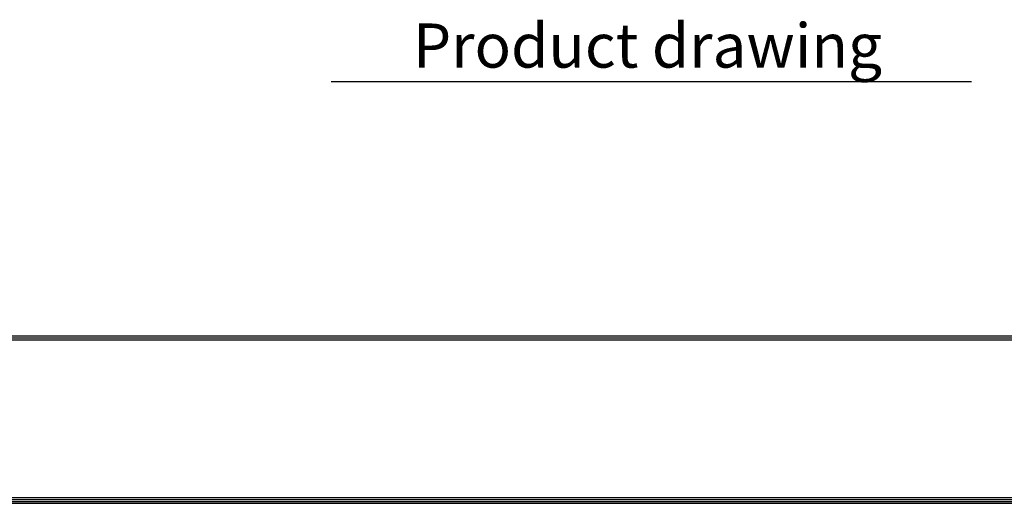
# Model space of a CAD drawing. Units: millimetres. Extents: x 442 to 8862, y 35 to 6040.
# Drawn here: x 2971 to 5501, y 248 to 1490 of the extents above; entities that cross this region are included whole.
import ezdxf

# ---------------------------------------------------------------- set-up
doc = ezdxf.new("R2010")
doc.units = ezdxf.units.MM
doc.layers.add('LG-LAYOUT', color=7, linetype='Continuous')
doc.layers.add('LG-TEXT', color=4, linetype='Continuous')
doc.styles.add('LG-TEXT', font='arial.ttf')

msp = doc.modelspace()

# ---------------------------------------------------------------- linework, layer by layer
at = {"layer": 'LG-LAYOUT', "color": 1}
for p, q in [((697.5, 678), (8605.8, 678)), ((697.5, 678), (8605.8, 678)), ((697.5, 673), (8605.8, 673)), ((697.5, 667.9), (8605.8, 667.9)), ((687.4, 253.4), (8615.9, 253.4)), ((687.4, 253.4), (8615.9, 253.4)), ((692.5, 258.5), (8610.8, 258.5)), ((692.5, 258.5), (8610.8, 258.5)), ((697.5, 263.5), (8605.8, 263.5)), ((682.4, 248.4), (8620.9, 248.4)), ((682.4, 248.4), (8620.9, 248.4))]:
    msp.add_line(p, q, dxfattribs=at)
at = {"layer": 'LG-TEXT', "color": 1}
msp.add_line((3771, 1331.4), (5416.4, 1331.4), dxfattribs=at)

# ---------------------------------------------------------------- texts
at = {"layer": 'LG-TEXT', "color": 7, "style": 'LG-TEXT'}
msp.add_text('Product drawing', height=113.4, dxfattribs=at).set_placement((3981.7, 1367.1))

doc.saveas('drawing.dxf')
